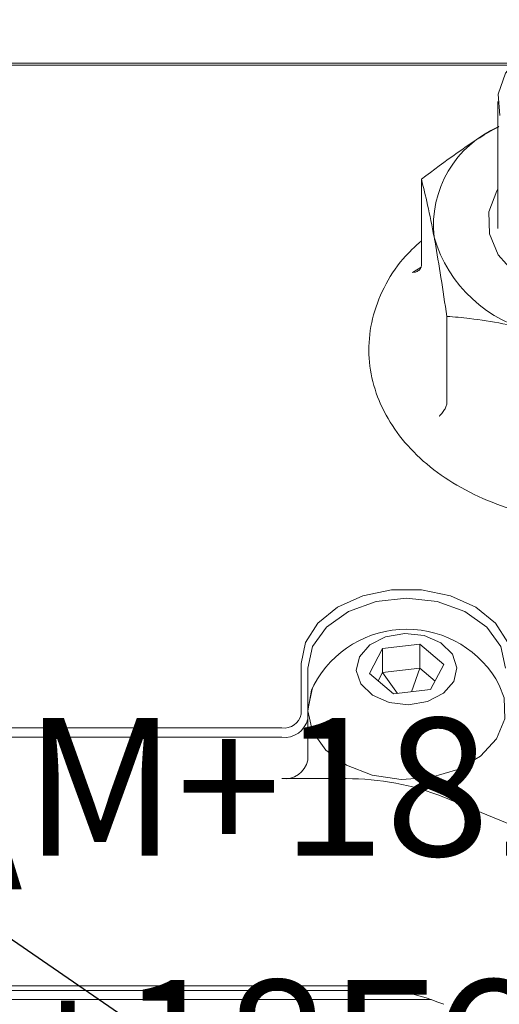
# Model space of a CAD drawing. Units: millimetres. Extents: x 0 to 662, y -1 to 558.
# Drawn here: x 236 to 245, y 156 to 175 of the extents above; entities that cross this region are included whole.
import ezdxf

# ---------------------------------------------------------------- set-up
doc = ezdxf.new("R2010")
doc.units = ezdxf.units.MM
doc.layers.add('图框', color=179, linetype='Continuous')
doc.styles.add('SLDTEXTSTYLE0', font='TXT', dxfattribs={"width": 0.7, "bigfont": 'bigfont'})
doc.styles.add('SLDTEXTSTYLE1', font='TXT', dxfattribs={"width": 0.7})
doc.dimstyles.new('SLDDIMSTYLE1', dxfattribs={"dimtxt": 4, "dimasz": 3, "dimexe": 0, "dimexo": 0.0625, "dimgap": 1, "dimtad": 2, "dimlfac": 2, "dimrnd": 1e-09, "dimzin": 12, "dimdsep": 46, "dimtxsty": 'SLDTEXTSTYLE1', "dimsah": 1, "dimcen": 0.09, "dimadec": 0, "dimazin": 3, "dimtfac": 1, "dimtofl": 0, "dimtmove": 0, "dimatfit": 3, "dimfxl": 0, "dimfrac": 2, "dimtolj": 1, "dimtzin": 12, "dimarcsym": 0})
doc.dimstyles.new('SLDDIMSTYLE4', dxfattribs={"dimtxt": 0.18, "dimasz": 1.016, "dimexe": 0, "dimexo": 0.0625, "dimgap": 0, "dimtad": 0, "dimtih": 1, "dimtoh": 1, "dimdec": 0, "dimrnd": 1e-09, "dimzin": 0, "dimdsep": 46, "dimtxsty": 'Standard', "dimblk1": 'DOT', "dimblk2": 'DOT', "dimsah": 1, "dimcen": 0.09, "dimadec": 0, "dimazin": 0, "dimtfac": 1.016, "dimtdec": 0, "dimtofl": 0, "dimtmove": 0, "dimatfit": 3, "dimldrblk": 'DOT', "dimfxl": 0, "dimfrac": 2, "dimtolj": 1, "dimtzin": 0, "dimarcsym": 0})

# ---------------------------------------------------------------- blocks, each defined once
blk = doc.blocks.new('SW_NOTE_9')
at = {"layer": '图框', "color": 0, "char_height": 2.64583, "attachment_point": 1, "style": 'SLDTEXTSTYLE0'}
for s, insert in [('\\M+19752\\M+193E0\\M+19594\\M+192CA过\\M+18143\\M+198B8', (0.45, 8.465)), ('\\M+18D9F\\M+18D45\\M+19286\\M+190FA\\M+18F6F', (0.45, 3.437))]:
    blk.add_mtext(s, dxfattribs=dict(at, insert=insert))
blk = doc.blocks.new('_D_9')
at = {"layer": '图框'}
for p, q in [((213.683, 160.315), (213.683, 199.528)), ((262.433, 160.315), (262.433, 199.528)), ((213.683, 196.528), (262.433, 196.528))]:
    blk.add_line(p, q, dxfattribs=at)
for points in [[(213.683, 196.528), (216.683, 196.02), (216.683, 197.036)], [(262.433, 196.528), (259.433, 197.036), (259.433, 196.02)]]:
    blk.add_solid(points, dxfattribs=at)
at = {"layer": '图框', "insert": (233.628, 201.684), "char_height": 4, "attachment_point": 1, "style": 'SLDTEXTSTYLE1'}
blk.add_mtext('97.5', dxfattribs=at)
blk = doc.blocks.new('_DOT')
at = {"color": 0, "linetype": 'ByBlock', "lineweight": -2}
blk.add_line((-0.5, 0), (-1, 0), dxfattribs=at)
at = {"color": 0, "linetype": 'ByBlock', "const_width": 0.5}
blk.add_lwpolyline([(-0.25, 0, 1), (0.25, 0, 1)], format="xyb", close=True, dxfattribs=at)

msp = doc.modelspace()

# ---------------------------------------------------------------- linework, layer by layer
at = {"color": 7, "linetype": 'Continuous', "lineweight": 15}
for p, q in [((245.34826, 174.07514), (219.5581, 174.07514)), ((245.31775, 174.03834), (228.2081, 174.03834)), ((245.0581, 173.3415), (245.0581, 170.90055)), ((243.59155, 170.19006), (243.59155, 171.84434)), ((245.03744, 171.62563), (245.0581, 171.6597)), ((243.42249, 170.05627), (243.58409, 170.16088)), ((244.07992, 167.55901), (244.07992, 169.21329)), ((242.59662, 162.35625), (242.84759, 162.83471)), ((242.84759, 162.83471), (243.55907, 162.92025)), ((242.84759, 162.37509), (242.84759, 162.83471)), ((243.55907, 162.92025), (244.01957, 162.52733)), ((243.55907, 162.46063), (243.55907, 162.92025)), ((241.2831, 161.57558), (241.2831, 162.54785)), ((241.4081, 162.45947), (241.4081, 161.48719)), ((242.84759, 162.37509), (243.55907, 162.46063)), ((243.40318, 162.00493), (243.55907, 162.46063)), ((243.55907, 162.46063), (243.85303, 162.20982)), ((244.01957, 162.52733), (243.7686, 162.04887)), ((243.05713, 161.96333), (242.59662, 162.35625)), ((242.76317, 162.21414), (242.84759, 162.37509)), ((243.13364, 161.97253), (242.84759, 162.37509)), ((243.7686, 162.04887), (243.05713, 161.96333)), ((241.4081, 161.48719), (241.4081, 160.6917)), ((235.2081, 161.31042), (240.9081, 161.31042)), ((240.9081, 161.13364), (235.2081, 161.13364)), ((240.9081, 160.33815), (242.14544, 160.33815)), ((244.02044, 159.98289), (245.4581, 159.39597)), ((233.97076, 156.36067), (242.14544, 156.36067)), ((233.01061, 156.27228), (243.10558, 156.27228)), ((243.78003, 156.0955), (232.33617, 156.0955))]:
    msp.add_line(p, q, dxfattribs=at)
at = {"color": 7, "linetype": 'Continuous', "lineweight": 15, "flags": 128}
for points in [[(245.0959, 173.06785), (245.06773, 173.48014), (245.20912, 173.88061), (245.50802, 174.23516), (245.93897, 174.51358), (246.46525, 174.69215), (247.04204, 174.75567), (247.62019, 174.69871), (248.15046, 174.52614), (248.58767, 174.25265)], [(249.10958, 170.49621), (248.94584, 170.2516), (248.57764, 169.92045), (248.09674, 169.67182), (247.53882, 169.52415), (246.94524, 169.4884), (246.36003, 169.56721), (245.82659, 169.75475), (245.38449, 170.0371), (245.06651, 170.39332), (244.89624, 170.79699), (244.88631, 171.21817), (245.03744, 171.62563), (245.03744, 171.62563)], [(241.2831, 162.54785), (241.36513, 162.95126), (241.60456, 163.32199), (241.98201, 163.63001), (242.46688, 163.85035), (243.01991, 163.96517), (243.59629, 163.96517), (244.14931, 163.85035), (244.63419, 163.63001), (245.01164, 163.32199), (245.25107, 162.95126), (245.3331, 162.54785)], [(245.2081, 162.45947), (245.11511, 162.87463), (244.84523, 163.24916), (244.42489, 163.54638), (243.89523, 163.73721), (243.3081, 163.80297), (242.72097, 163.73721), (242.19131, 163.54638), (241.77097, 163.24916), (241.50109, 162.87463), (241.4081, 162.45947)], [(242.97164, 161.80036), (243.34439, 161.75814), (243.71162, 161.82), (244.01741, 161.97653), (244.21521, 162.20388), (244.27492, 162.46745), (244.18743, 162.72712), (243.96608, 162.94334), (243.64455, 163.08321), (243.2718, 163.12543), (242.90458, 163.06357), (242.59879, 162.90705), (242.40099, 162.6797), (242.34128, 162.41612), (242.42876, 162.15646), (242.65012, 161.94023), (242.97164, 161.80036)], [(241.52843, 162.1345), (241.50109, 162.07914), (241.4081, 161.66397)], [(241.52843, 162.1345), (241.48229, 162.03574), (241.40844, 161.63869), (241.50337, 161.24387), (241.75867, 160.88639), (242.15164, 160.598), (242.64736, 160.40432)], [(242.64736, 160.40432), (243.2018, 160.32257), (243.76568, 160.36001), (244.2889, 160.51331), (244.72497, 160.76885), (245.03515, 161.10393), (245.19187, 161.48877), (245.18121, 161.88918), (245.08776, 162.1345)]]:
    msp.add_lwpolyline(points, dxfattribs=at)
at = {"color": 7, "linetype": 'Continuous', "lineweight": 15}
for centre, radius, start, end in [((245.88988, 170.95588), 2.06609, 113.058877, 186.162804), ((246.33611, 171.46124), 2.60397, 196.215655, 258.415204), ((243.3081, 161.19344), 2.01316, 27.869189, 152.130811), ((240.95497, 161.64187), 0.33475, 261.950533, 348.578246), ((240.9706, 161.57558), 0.44634, 261.950533, 348.578246), ((240.9706, 160.78009), 0.44634, 261.950533, 348.578246), ((242.17088, 155.34673), 4.99148, 68.25083, 90.292004), ((242.17088, 151.36926), 4.99148, 68.25083, 90.292004)]:
    msp.add_arc(centre, radius, start, end, dxfattribs=at)
for points, knots in [([(245.08064, 172.85689), (245.04534, 172.83755), (244.54249, 172.56201), (244.04972, 172.19012), (243.59155, 171.84434)], [0, 0, 0, 0, 0.070214766, 1, 1, 1, 1]), ([(243.59155, 171.84434), (243.63121, 171.68806), (243.71125, 171.37264), (243.79399, 170.94822), (243.83574, 170.73408)], [0, 0, 0, 0, 0.495457963, 1, 1, 1, 1]), ([(243.83574, 170.73408), (243.84152, 170.70268), (243.92398, 170.25552), (244.00479, 169.71545), (244.07992, 169.21329)], [0, 0, 0, 0, 0.07021477, 1, 1, 1, 1]), ([(243.59155, 170.66431), (243.46978, 170.55184), (243.17647, 170.28095), (242.85566, 169.77261), (242.62916, 169.17651), (242.5585, 168.56163), (242.63602, 167.95614), (242.85486, 167.3787), (243.20542, 166.84401), (243.67859, 166.36492), (244.26251, 165.95507), (244.9397, 165.62859), (245.68782, 165.39599), (246.48051, 165.26914), (247.241, 165.23917), (247.72006, 165.30198), (247.9331, 165.32991)], [0, 0, 0, 0, 0.05356566, 0.12901327, 0.20324256, 0.27598552, 0.34767839, 0.41909538, 0.4910724, 0.56418854, 0.63842958, 0.71341319, 0.78873876, 0.86414191, 0.93958268, 1, 1, 1, 1]), ([(243.59155, 170.19006), (243.58863, 170.17073), (243.58281, 170.13216), (243.54035, 170.08923), (243.48553, 170.06451), (243.44197, 170.05755), (243.42314, 170.05631), (243.42249, 170.05627)], [0, 0, 0, 0, 0.2558216, 0.51046721, 0.79746159, 0.99302136, 1, 1, 1, 1]), ([(244.07992, 169.21329), (244.15251, 169.20762), (244.29776, 169.19628), (244.65463, 169.15799), (245.15821, 169.0839), (245.59399, 168.96841), (245.81319, 168.91032)], [0, 0, 0, 0, 0.12858216, 0.25726209, 0.62638936, 1, 1, 1, 1]), ([(244.07992, 167.55901), (244.07931, 167.54874), (244.07809, 167.52787), (244.0687, 167.49361), (244.05452, 167.45827), (244.03522, 167.42157), (244.01072, 167.38369), (243.97799, 167.34144), (243.9514, 167.31297), (243.93523, 167.29744), (243.93467, 167.2969)], [0, 0, 0, 0, 0.126050496, 0.25618169, 0.382090003, 0.510906204, 0.652865585, 0.797959475, 0.993038513, 1, 1, 1, 1])]:
    msp.add_open_spline(points, degree=3, knots=knots, dxfattribs=at)

# ---------------------------------------------------------------- block references
at = {"layer": '图框'}
msp.add_blockref('SW_NOTE_9', (164.4088, 153.03721), dxfattribs=at)

# ---------------------------------------------------------------- dimensions: what is measured, and where the dimension line sits
dim = msp.add_linear_dim(base=(262.4331, 196.52797), p1=(213.6831, 160.31475), p2=(262.4331, 160.31475), angle=0, dimstyle='SLDDIMSTYLE1', dxfattribs=at)
dim.commit()
dim.dimension.update_dxf_attribs({"geometry": '_D_9', "text_midpoint": (238.0581, 196.52797), "dimtype": 160})

# ---------------------------------------------------------------- leaders
msp.add_leader([(226.82216, 163.37624), (273.13204, 131.5304)], dimstyle='SLDDIMSTYLE4', dxfattribs=at)

doc.saveas('drawing.dxf')
